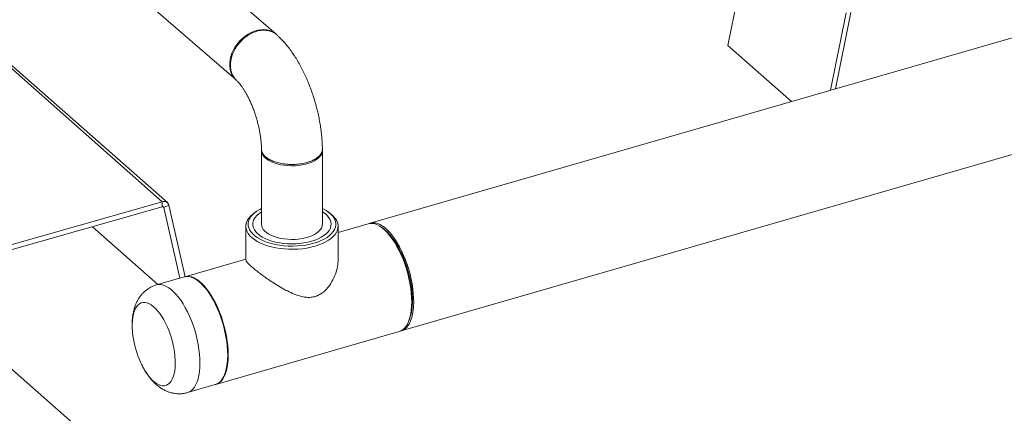
# Model space of a CAD drawing. Extents: x 19.1 to 29.8, y 0.6 to 8.7.
# Drawn here: x 26.3 to 27, y 4.3 to 4.6 of the extents above; entities that cross this region are included whole.
import ezdxf

# ---------------------------------------------------------------- set-up
doc = ezdxf.new("R2010")
doc.units = 0
doc.header["$MEASUREMENT"] = 0
doc.layers.get('0').update_dxf_attribs({"linetype": 'CONTINUOUS'})
doc.layers.add('D7', color=7, linetype='CONTINUOUS')

# ---------------------------------------------------------------- blocks, each defined once
blk = doc.blocks.new('A$C16AC4C30')
at = {"color": 7, "linetype": 'Continuous', "lineweight": 15}
for p, q in [((5.39552, 0.62343), (5.14242, 0.84631)), ((5.39237, 0.62398), (5.14292, 0.84365)), ((6.30215, 0.8359), (5.52172, 0.61061)), ((5.46305, 0.7283), (5.37561, 0.80403)), ((5.35073, 0.77551), (5.43828, 0.69969)), ((5.54106, 0.54363), (6.32148, 0.76892)), ((5.75182, 0.75845), (5.74432, 0.72117)), ((5.81789, 0.74152), (5.80819, 0.69331)), ((5.82093, 0.74174), (5.81137, 0.69423)), ((5.78391, 0.6863), (5.74432, 0.72117)), ((5.45415, 0.65577), (5.45415, 0.60997)), ((5.492, 0.60997), (5.492, 0.65577)), ((5.48784, 0.65066), (5.48863, 0.65123)), ((5.39237, 0.62398), (5.24681, 0.58266)), ((5.39237, 0.62089), (5.24681, 0.57956)), ((5.39237, 0.62089), (5.39237, 0.62398)), ((5.39339, 0.62036), (5.39274, 0.62093)), ((5.39643, 0.62186), (5.39339, 0.62036)), ((5.40336, 0.57645), (5.39339, 0.62036)), ((5.40654, 0.57736), (5.39643, 0.62186)), ((5.45082, 0.61784), (5.44965, 0.61701)), ((5.4965, 0.61701), (5.49533, 0.61784)), ((5.34892, 0.60827), (5.34886, 0.60854)), ((5.38958, 0.57247), (5.34892, 0.60827)), ((5.44439, 0.60873), (5.44439, 0.58778)), ((5.52048, 0.61026), (5.50176, 0.60485)), ((5.50176, 0.58779), (5.50176, 0.60873)), ((5.52994, 0.60722), (5.52863, 0.60815)), ((5.44439, 0.58829), (5.40634, 0.57731)), ((5.40597, 0.5772), (5.38872, 0.57222)), ((5.54559, 0.5494), (5.5462, 0.55088)), ((5.42567, 0.51032), (5.53981, 0.54327)), ((5.35093, 0.47383), (5.29401, 0.52395)), ((5.37961, 0.52255), (5.37883, 0.52419)), ((5.40806, 0.50523), (5.42531, 0.51021))]:
    blk.add_line(p, q, dxfattribs=at)
at = {"color": 7, "linetype": 'Continuous', "lineweight": 15, "flags": 128}
for points in [[(5.46225, 0.72893), (5.46077, 0.72982), (5.45914, 0.73047), (5.45739, 0.73088), (5.45554, 0.73105), (5.45362, 0.73097), (5.45165, 0.73064), (5.44968, 0.73007), (5.44771, 0.72926), (5.44579, 0.72824), (5.44394, 0.727), (5.44219, 0.72557), (5.44056, 0.72398), (5.43908, 0.72224), (5.43776, 0.72038), (5.43664, 0.71843), (5.43572, 0.71641), (5.43502, 0.71436), (5.43454, 0.7123), (5.43431, 0.71026), (5.43431, 0.70828), (5.43454, 0.70639), (5.43502, 0.7046), (5.43572, 0.70296), (5.43664, 0.70147), (5.43776, 0.70016), (5.43828, 0.69969)], [(5.45417, 0.65617), (5.45415, 0.65596), (5.45425, 0.65482), (5.45461, 0.65369), (5.45525, 0.65259), (5.45614, 0.65154), (5.45729, 0.65055), (5.45866, 0.64964), (5.46024, 0.64882), (5.46201, 0.64809), (5.46395, 0.64748), (5.46601, 0.64699), (5.46818, 0.64663), (5.47042, 0.6464), (5.47269, 0.64631), (5.47498, 0.64636), (5.47723, 0.64654), (5.47943, 0.64686), (5.48153, 0.64731), (5.48351, 0.64788), (5.48534, 0.64856), (5.48699, 0.64935), (5.48843, 0.65024), (5.48965, 0.65121), (5.49063, 0.65224), (5.49136, 0.65332)], [(5.45415, 0.61978), (5.45301, 0.61919), (5.45125, 0.61813), (5.44971, 0.61698), (5.44841, 0.61577), (5.44736, 0.61449), (5.44658, 0.61317), (5.44607, 0.61181), (5.44584, 0.61043), (5.44589, 0.60905), (5.44621, 0.60768), (5.44681, 0.60634), (5.44768, 0.60503), (5.44882, 0.60377), (5.4502, 0.60257), (5.45181, 0.60145), (5.45364, 0.60042), (5.45568, 0.59949), (5.45789, 0.59866), (5.46025, 0.59795), (5.46275, 0.59736), (5.46536, 0.5969), (5.46804, 0.59658), (5.47078, 0.5964), (5.47354, 0.59635), (5.47629, 0.59644), (5.47901, 0.59667), (5.48167, 0.59704), (5.48424, 0.59754), (5.4867, 0.59817)], [(5.4867, 0.59817), (5.48902, 0.59892), (5.49117, 0.59979), (5.49314, 0.60075), (5.4949, 0.60182), (5.49644, 0.60296), (5.49774, 0.60418), (5.49879, 0.60546), (5.49957, 0.60678), (5.50008, 0.60814), (5.50031, 0.60951), (5.50027, 0.61089), (5.49994, 0.61226), (5.49934, 0.61361), (5.49847, 0.61492), (5.49734, 0.61618), (5.49596, 0.61737), (5.49434, 0.61849), (5.49251, 0.61953), (5.492, 0.61978)], [(5.48742, 0.59631), (5.48491, 0.59567), (5.4823, 0.59515), (5.47959, 0.59476), (5.47682, 0.59451), (5.47401, 0.5944), (5.4712, 0.59442), (5.4684, 0.59458), (5.46565, 0.59488), (5.46297, 0.59531), (5.46039, 0.59587), (5.45793, 0.59655), (5.45561, 0.59735), (5.45347, 0.59826), (5.45151, 0.59927), (5.44976, 0.60038), (5.44823, 0.60156), (5.44695, 0.60281), (5.44591, 0.60412), (5.44514, 0.60547), (5.44464, 0.60686), (5.4444, 0.60826), (5.44445, 0.60967), (5.44477, 0.61107), (5.44537, 0.61244), (5.44623, 0.61378), (5.44735, 0.61507), (5.44872, 0.6163), (5.44965, 0.61701)], [(5.45415, 0.61766), (5.45403, 0.61759), (5.45252, 0.61653), (5.45124, 0.6154), (5.45021, 0.61421), (5.44944, 0.61297), (5.44894, 0.6117), (5.44871, 0.61041), (5.44875, 0.60911), (5.44908, 0.60782), (5.44967, 0.60656), (5.45053, 0.60533), (5.45164, 0.60416), (5.453, 0.60305), (5.45458, 0.60203), (5.45638, 0.60109), (5.45836, 0.60025), (5.46051, 0.59952), (5.4628, 0.59892), (5.46521, 0.59843), (5.46771, 0.59808), (5.47027, 0.59786), (5.47286, 0.59778), (5.47545, 0.59784), (5.47802, 0.59803), (5.48053, 0.59836), (5.48295, 0.59883), (5.48527, 0.59941)], [(5.48527, 0.59941), (5.48744, 0.60012), (5.48946, 0.60094), (5.49128, 0.60186), (5.4929, 0.60288), (5.4943, 0.60397), (5.49546, 0.60513), (5.49636, 0.60635), (5.497, 0.60761), (5.49736, 0.60889), (5.49746, 0.61019), (5.49727, 0.61148), (5.49681, 0.61276), (5.49609, 0.61401), (5.4951, 0.61521), (5.49386, 0.61635), (5.49239, 0.61742), (5.492, 0.61766)], [(5.4965, 0.61701), (5.49792, 0.6159), (5.4992, 0.61465), (5.50024, 0.61334), (5.50101, 0.61199), (5.50152, 0.6106), (5.50175, 0.6092), (5.5017, 0.60779), (5.50138, 0.60639), (5.50078, 0.60502), (5.49992, 0.60368), (5.4988, 0.60239), (5.49744, 0.60116), (5.49583, 0.6), (5.49401, 0.59893), (5.49199, 0.59795), (5.48978, 0.59707), (5.48742, 0.59631)], [(5.45415, 0.60997), (5.45425, 0.60902), (5.45461, 0.60789), (5.45525, 0.6068), (5.45614, 0.60575), (5.45729, 0.60476), (5.45866, 0.60384), (5.46024, 0.60302), (5.46201, 0.6023), (5.46395, 0.60168), (5.46601, 0.60119), (5.46818, 0.60083), (5.47042, 0.6006), (5.47269, 0.60051), (5.47498, 0.60056), (5.47723, 0.60074), (5.47943, 0.60106), (5.48153, 0.60151), (5.48351, 0.60208), (5.48534, 0.60277), (5.48699, 0.60356), (5.48843, 0.60444), (5.48965, 0.60541), (5.49063, 0.60644), (5.49136, 0.60752)], [(5.53981, 0.54327), (5.54101, 0.54375), (5.54219, 0.54451), (5.54327, 0.54553), (5.54425, 0.5468), (5.54511, 0.54832), (5.54585, 0.55006), (5.54646, 0.55202), (5.54695, 0.55418), (5.5473, 0.55652), (5.54751, 0.55902), (5.54758, 0.56167), (5.54751, 0.56443), (5.5473, 0.5673), (5.54695, 0.57024), (5.54646, 0.57324), (5.54585, 0.57626), (5.54511, 0.57929), (5.54425, 0.5823), (5.54327, 0.58526), (5.54219, 0.58815), (5.54101, 0.59095), (5.53975, 0.59364), (5.53841, 0.59619), (5.537, 0.59859), (5.53553, 0.60081), (5.53402, 0.60284), (5.53249, 0.60465), (5.53093, 0.60625), (5.52936, 0.6076), (5.52781, 0.60871), (5.52627, 0.60955), (5.52476, 0.61014), (5.52329, 0.61046), (5.52189, 0.6105), (5.52054, 0.61027), (5.52048, 0.61026)], [(5.54371, 0.58779), (5.54256, 0.59062), (5.54131, 0.59334), (5.53999, 0.59593), (5.5386, 0.59837), (5.53714, 0.60063), (5.53565, 0.60271), (5.53411, 0.60458), (5.53256, 0.60623), (5.531, 0.60764), (5.52944, 0.60881), (5.52789, 0.60973), (5.52637, 0.61038), (5.5249, 0.61076), (5.52347, 0.61087), (5.52211, 0.61072), (5.52111, 0.6104)], [(5.52994, 0.60722), (5.53101, 0.60639), (5.53253, 0.60501), (5.53404, 0.60341), (5.53553, 0.60158), (5.53698, 0.59955), (5.53839, 0.59734), (5.53974, 0.59495), (5.54103, 0.59242), (5.54223, 0.58977), (5.54334, 0.58701), (5.54435, 0.58416), (5.54526, 0.58126), (5.54605, 0.57832), (5.54672, 0.57538), (5.54726, 0.57245), (5.54767, 0.56955), (5.54795, 0.56672), (5.54808, 0.56398), (5.54808, 0.56134), (5.54795, 0.55884), (5.54767, 0.55649), (5.54726, 0.5543), (5.54672, 0.55231), (5.5462, 0.55088)], [(5.54043, 0.54348), (5.54066, 0.54353), (5.54195, 0.54395), (5.54315, 0.54465), (5.54425, 0.54561), (5.54526, 0.54682), (5.54615, 0.54828), (5.54692, 0.54996), (5.54757, 0.55187), (5.54808, 0.55398), (5.54846, 0.55628), (5.54871, 0.55874), (5.54881, 0.56135), (5.54878, 0.56409), (5.5486, 0.56693), (5.54829, 0.56986), (5.54784, 0.57284), (5.54726, 0.57586), (5.54655, 0.57889), (5.54572, 0.58191), (5.54477, 0.58488), (5.54371, 0.58779)], [(5.42529, 0.56048), (5.42395, 0.56304), (5.42255, 0.56544), (5.42108, 0.56767), (5.41958, 0.56971), (5.41804, 0.57153), (5.41648, 0.57313), (5.41492, 0.5745), (5.41336, 0.57561), (5.41182, 0.57647), (5.41031, 0.57707), (5.40885, 0.57739), (5.40743, 0.57745), (5.40609, 0.57723), (5.40597, 0.5772)], [(5.40616, 0.57725), (5.4064, 0.57733), (5.40775, 0.57755), (5.40916, 0.57751), (5.41062, 0.57719), (5.41213, 0.57661), (5.41367, 0.57576), (5.41522, 0.57465), (5.41679, 0.5733), (5.41835, 0.5717), (5.41988, 0.56989), (5.42139, 0.56786), (5.42286, 0.56564), (5.42427, 0.56325), (5.42561, 0.56069), (5.42687, 0.558), (5.42805, 0.5552), (5.42913, 0.55231), (5.43011, 0.54935), (5.43097, 0.54634), (5.43171, 0.54331), (5.43233, 0.54029), (5.43281, 0.53729), (5.43316, 0.53435), (5.43337, 0.53148), (5.43344, 0.52872)], [(5.40804, 0.5555), (5.4067, 0.55806), (5.40529, 0.56046), (5.40383, 0.56269), (5.40233, 0.56473), (5.40079, 0.56655), (5.39923, 0.56815), (5.39767, 0.56952), (5.39611, 0.57063), (5.39457, 0.57149), (5.39306, 0.57209), (5.39159, 0.57241), (5.39018, 0.57247), (5.38884, 0.57225), (5.38872, 0.57222)], [(5.3738, 0.54331), (5.37367, 0.54536), (5.37364, 0.54774), (5.37375, 0.54999), (5.37399, 0.55209), (5.37437, 0.55402), (5.37488, 0.55576), (5.37551, 0.55729), (5.37627, 0.5586), (5.37713, 0.55967), (5.37809, 0.56049), (5.37915, 0.56105), (5.38029, 0.56136), (5.38149, 0.56139), (5.38276, 0.56116), (5.38406, 0.56067), (5.3854, 0.55991), (5.38675, 0.55891), (5.38811, 0.55766), (5.38946, 0.55619), (5.39078, 0.5545), (5.39206, 0.55262), (5.39329, 0.55057), (5.39446, 0.54835), (5.39555, 0.54601), (5.39656, 0.54355), (5.39746, 0.54102), (5.39826, 0.53842), (5.39895, 0.5358), (5.39951, 0.53317), (5.39994, 0.53057), (5.40024, 0.52801), (5.40041, 0.52554), (5.40044, 0.52316), (5.40033, 0.52091), (5.40008, 0.51881), (5.3997, 0.51688), (5.39919, 0.51514), (5.39856, 0.51361), (5.39781, 0.5123), (5.39695, 0.51123), (5.39598, 0.51041), (5.39493, 0.50985), (5.39379, 0.50954), (5.39258, 0.50951), (5.39132, 0.50974), (5.39001, 0.51023), (5.38867, 0.51099), (5.38732, 0.51199), (5.38596, 0.51324), (5.38462, 0.51471), (5.3833, 0.5164), (5.38201, 0.51828), (5.38078, 0.52033), (5.37961, 0.52255), (5.37961, 0.52255)], [(5.42531, 0.51021), (5.42646, 0.51067), (5.42764, 0.51142), (5.42873, 0.51243), (5.42971, 0.51369), (5.43057, 0.5152), (5.43132, 0.51693), (5.43194, 0.51888), (5.43243, 0.52104), (5.43278, 0.52337), (5.43299, 0.52586), (5.43307, 0.52851), (5.43301, 0.53127), (5.4328, 0.53413), (5.43246, 0.53707), (5.43198, 0.54006), (5.43137, 0.54309), (5.43063, 0.54611), (5.42978, 0.54912), (5.42881, 0.55209), (5.42773, 0.55499), (5.42656, 0.55779), (5.42529, 0.56048)], [(5.40805, 0.50523), (5.40921, 0.50569), (5.41039, 0.50644), (5.41147, 0.50745), (5.41245, 0.50871), (5.41332, 0.51022), (5.41407, 0.51195), (5.41469, 0.5139), (5.41517, 0.51606), (5.41553, 0.51839), (5.41574, 0.52088), (5.41582, 0.52353), (5.41575, 0.52629), (5.41555, 0.52915), (5.41521, 0.53209), (5.41473, 0.53508), (5.41412, 0.53811), (5.41338, 0.54113), (5.41253, 0.54414), (5.41155, 0.54711), (5.41048, 0.55), (5.4093, 0.55281), (5.40804, 0.5555)], [(5.3741, 0.5406), (5.37383, 0.54289), (5.3738, 0.54331)], [(5.43344, 0.52872), (5.43337, 0.52607), (5.43316, 0.52357), (5.43281, 0.52123), (5.43233, 0.51907), (5.43171, 0.51711), (5.43097, 0.51537), (5.43011, 0.51385), (5.42913, 0.51258), (5.42805, 0.51156), (5.42687, 0.5108), (5.42561, 0.5103), (5.4255, 0.51027)]]:
    blk.add_lwpolyline(points, dxfattribs=at)
at = {"color": 7, "linetype": 'Continuous', "lineweight": 15}
for centre, radius, start, end in [((5.48692, 0.6558), 0.00508, 330.82089, 359.67622), ((5.39347, 0.62115), 0.00304, 13.58499, 111.23595), ((5.39265, 0.62018), 0.000762, 13.58499, 111.23595), ((5.48692, 0.61), 0.00508, 330.82089, 359.67622), ((5.43285, 0.54868), 0.05931, 187.82137, 204.38286)]:
    blk.add_arc(centre, radius, start, end, dxfattribs=at)
for points, knots in [([(5.46363, 0.72771), (5.46347, 0.72787), (5.46268, 0.72872), (5.46074, 0.72973), (5.45787, 0.73059), (5.45461, 0.73071), (5.45117, 0.73008), (5.44772, 0.72872), (5.44446, 0.72673), (5.44156, 0.72422), (5.4391, 0.72136), (5.43716, 0.71826), (5.43577, 0.71506), (5.43492, 0.71188), (5.43481, 0.70985), (5.43476, 0.70885)], [0, 0, 0, 0, 0.019585, 0.100957, 0.18416, 0.269193, 0.356056, 0.442917, 0.527959, 0.611181, 0.692584, 0.772168, 0.849932, 0.925876, 1, 1, 1, 1]), ([(5.49199, 0.65667), (5.49199, 0.65712), (5.49197, 0.6588), (5.49182, 0.66175), (5.49151, 0.66552), (5.49105, 0.66931), (5.49045, 0.6731), (5.48973, 0.67688), (5.48888, 0.68066), (5.48791, 0.68441), (5.48682, 0.68813), (5.48562, 0.69181), (5.4843, 0.69543), (5.48287, 0.69899), (5.48134, 0.70248), (5.47969, 0.70589), (5.47794, 0.70921), (5.47608, 0.71242), (5.4741, 0.71553), (5.472, 0.71853), (5.46978, 0.72139), (5.46741, 0.7241), (5.46537, 0.72621), (5.46408, 0.72737), (5.46367, 0.72775)], [0, 0, 0, 0, 0.017816, 0.066182, 0.114073, 0.161554, 0.208701, 0.255592, 0.302301, 0.348897, 0.395448, 0.442019, 0.488657, 0.535432, 0.582415, 0.629685, 0.677327, 0.725431, 0.774093, 0.823405, 0.873438, 0.924203, 0.975588, 1, 1, 1, 1]), ([(5.43476, 0.70885), (5.43479, 0.70807), (5.43486, 0.70634), (5.43542, 0.70423), (5.43619, 0.70246), (5.43704, 0.70109), (5.43784, 0.70007), (5.43842, 0.6996), (5.43856, 0.69948)], [0, 0, 0, 0, 0.206512, 0.463624, 0.61132, 0.771686, 0.944719, 1, 1, 1, 1]), ([(5.43853, 0.69946), (5.43858, 0.69941), (5.43882, 0.6992), (5.43935, 0.69866), (5.44014, 0.69779), (5.44104, 0.69669), (5.442, 0.69539), (5.44302, 0.69388), (5.44408, 0.69216), (5.44515, 0.69026), (5.44622, 0.68818), (5.44727, 0.68594), (5.44828, 0.68357), (5.44925, 0.68109), (5.45015, 0.67853), (5.45097, 0.6759), (5.45172, 0.67323), (5.45237, 0.67056), (5.45292, 0.66791), (5.45337, 0.66531), (5.45372, 0.66278), (5.45397, 0.66036), (5.45411, 0.65827), (5.45413, 0.65705), (5.45414, 0.65654)], [0, 0, 0, 0, 0.01058, 0.051422, 0.093135, 0.136046, 0.180162, 0.225435, 0.271779, 0.319082, 0.36722, 0.416065, 0.465489, 0.515368, 0.565582, 0.616018, 0.666564, 0.7171, 0.767493, 0.817632, 0.867405, 0.916697, 0.965387, 1, 1, 1, 1]), ([(5.45416, 0.65654), (5.45417, 0.65625), (5.4542, 0.65563), (5.45458, 0.65447), (5.45532, 0.65317), (5.45627, 0.65227), (5.45669, 0.65187)], [0, 0, 0, 0, 0.180064, 0.378175, 0.723033, 1, 1, 1, 1]), ([(5.45669, 0.65187), (5.45731, 0.6514), (5.45857, 0.65043), (5.46112, 0.64921), (5.46411, 0.64821), (5.46752, 0.64751), (5.47122, 0.64714), (5.47508, 0.64714), (5.47894, 0.64755), (5.48261, 0.64836), (5.48585, 0.64954), (5.48848, 0.65101), (5.49044, 0.65269), (5.49159, 0.65447), (5.49207, 0.65583), (5.49196, 0.65655), (5.49194, 0.65667)], [0, 0, 0, 0, 0.068909, 0.139513, 0.211813, 0.285807, 0.361495, 0.438877, 0.517954, 0.598725, 0.679596, 0.758766, 0.836237, 0.912008, 0.986079, 1, 1, 1, 1]), ([(5.45762, 0.65115), (5.45775, 0.65105), (5.45802, 0.65086), (5.45828, 0.65068), (5.45842, 0.65058)], [0, 0, 0, 0, 0.4999987, 1, 1, 1, 1]), ([(5.44444, 0.58778), (5.44447, 0.58756), (5.44451, 0.58714), (5.44532, 0.58608), (5.4466, 0.58475), (5.44844, 0.5831), (5.45069, 0.58125), (5.45329, 0.57925), (5.45615, 0.57716), (5.45933, 0.57496), (5.46296, 0.57259), (5.46698, 0.57017), (5.47127, 0.56789), (5.47563, 0.56599), (5.47949, 0.56485), (5.48286, 0.56442), (5.48565, 0.56454), (5.48838, 0.56523), (5.49105, 0.56655), (5.49357, 0.56853), (5.49623, 0.57148), (5.49867, 0.57539), (5.50063, 0.5801), (5.50152, 0.58412), (5.50179, 0.58668), (5.50175, 0.58762), (5.50174, 0.58779)], [0, 0, 0, 0, 0.041845, 0.082881, 0.125047, 0.166119, 0.208553, 0.2472, 0.286804, 0.329017, 0.372082, 0.423112, 0.475157, 0.524953, 0.57588, 0.607513, 0.639897, 0.671591, 0.704417, 0.74242, 0.781485, 0.840522, 0.901196, 0.961748, 0.9931, 1, 1, 1, 1]), ([(5.38872, 0.57219), (5.38832, 0.57208), (5.38724, 0.57178), (5.38557, 0.57103), (5.38375, 0.56999), (5.38206, 0.56876), (5.38053, 0.56737), (5.37914, 0.56582), (5.37791, 0.56413), (5.37682, 0.56228), (5.37588, 0.56028), (5.37509, 0.55812), (5.37445, 0.55577), (5.37398, 0.55325), (5.37369, 0.55057), (5.37359, 0.54779), (5.37363, 0.54539), (5.37376, 0.54392), (5.3738, 0.54342)], [0, 0, 0, 0, 0.0346395, 0.093868, 0.1524798, 0.2108251, 0.2692846, 0.3282916, 0.388355, 0.4500778, 0.514153, 0.5813019, 0.652084, 0.7265239, 0.8037202, 0.8818369, 0.9591892, 1, 1, 1, 1]), ([(5.37964, 0.5225), (5.37987, 0.52204), (5.38053, 0.52074), (5.38172, 0.51865), (5.38327, 0.51628), (5.38499, 0.514), (5.38681, 0.51196), (5.38869, 0.51017), (5.39057, 0.50868), (5.39248, 0.50742), (5.39443, 0.5064), (5.39641, 0.50559), (5.39842, 0.505), (5.40046, 0.50463), (5.40257, 0.50447), (5.40474, 0.50456), (5.4066, 0.50482), (5.40767, 0.50515), (5.40804, 0.50526)], [0, 0, 0, 0, 0.039568, 0.114212, 0.190509, 0.269006, 0.349715, 0.421316, 0.489566, 0.554411, 0.616382, 0.676125, 0.734213, 0.79111, 0.847177, 0.908455, 0.968382, 1, 1, 1, 1])]:
    blk.add_open_spline(points, degree=3, knots=knots, dxfattribs=at)

msp = doc.modelspace()

# ---------------------------------------------------------------- block references
at = {"layer": 'D7', "color": 7, "linetype": 'Continuous'}
msp.add_blockref('A$C16AC4C30', (21.03406, 3.85505), dxfattribs=at)

doc.saveas('drawing.dxf')
